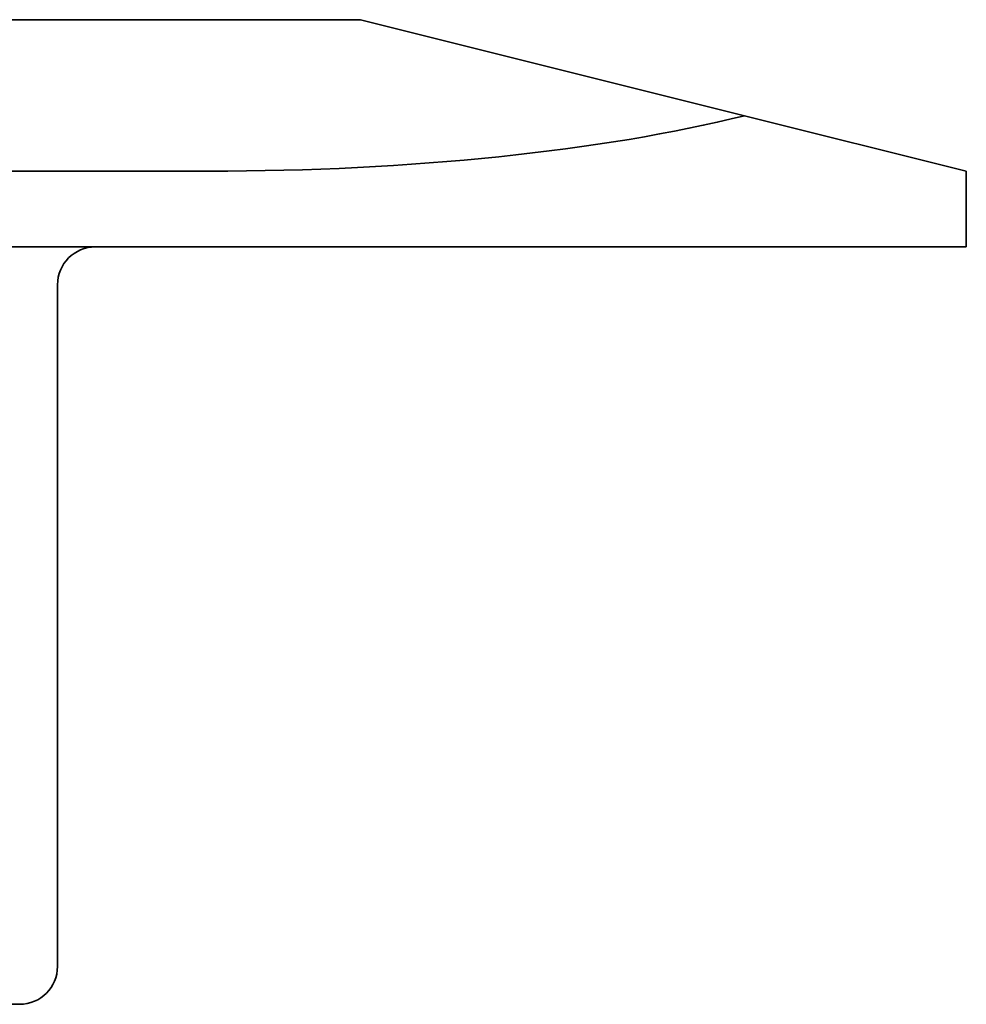
# Model space of a CAD drawing. Units: millimetres. Extents: x 94 to 634, y 181 to 621.
# Drawn here: x 363 to 375, y 576 to 589 of the extents above; entities that cross this region are included whole.
import ezdxf

# ---------------------------------------------------------------- set-up
doc = ezdxf.new("R2010")
doc.units = ezdxf.units.MM
doc.layers.add('Visible Edges(DIN)', color=7, linetype='Continuous', lineweight=35)

msp = doc.modelspace()

# ---------------------------------------------------------------- linework, layer by layer
at = {"layer": 'Visible Edges(DIN)'}
for p, q in [((367.35, 588.505), (102.35, 588.505)), ((372.422, 587.237), (367.35, 588.505)), ((372.422, 587.237), (375.35, 586.505)), ((104.35, 586.505), (365.35, 586.505)), ((375.35, 585.505), (375.35, 586.505)), ((104.35, 585.505), (365.35, 585.505)), ((375.35, 585.505), (365.35, 585.505)), ((363.35, 576.005), (363.35, 585.005)), ((106.85, 575.505), (362.85, 575.505))]:
    msp.add_line(p, q, dxfattribs=at)
for centre, start, end in [((363.85, 585.005), 90, 180), ((362.85, 576.005), 270, 0)]:
    msp.add_arc(centre, 0.5, start, end, dxfattribs=at)
msp.add_ellipse((365.35, 589.005), major_axis=(-10, 0), ratio=0.25, start_param=1.570796, end_param=2.356194, dxfattribs=at)

doc.saveas('drawing.dxf')
